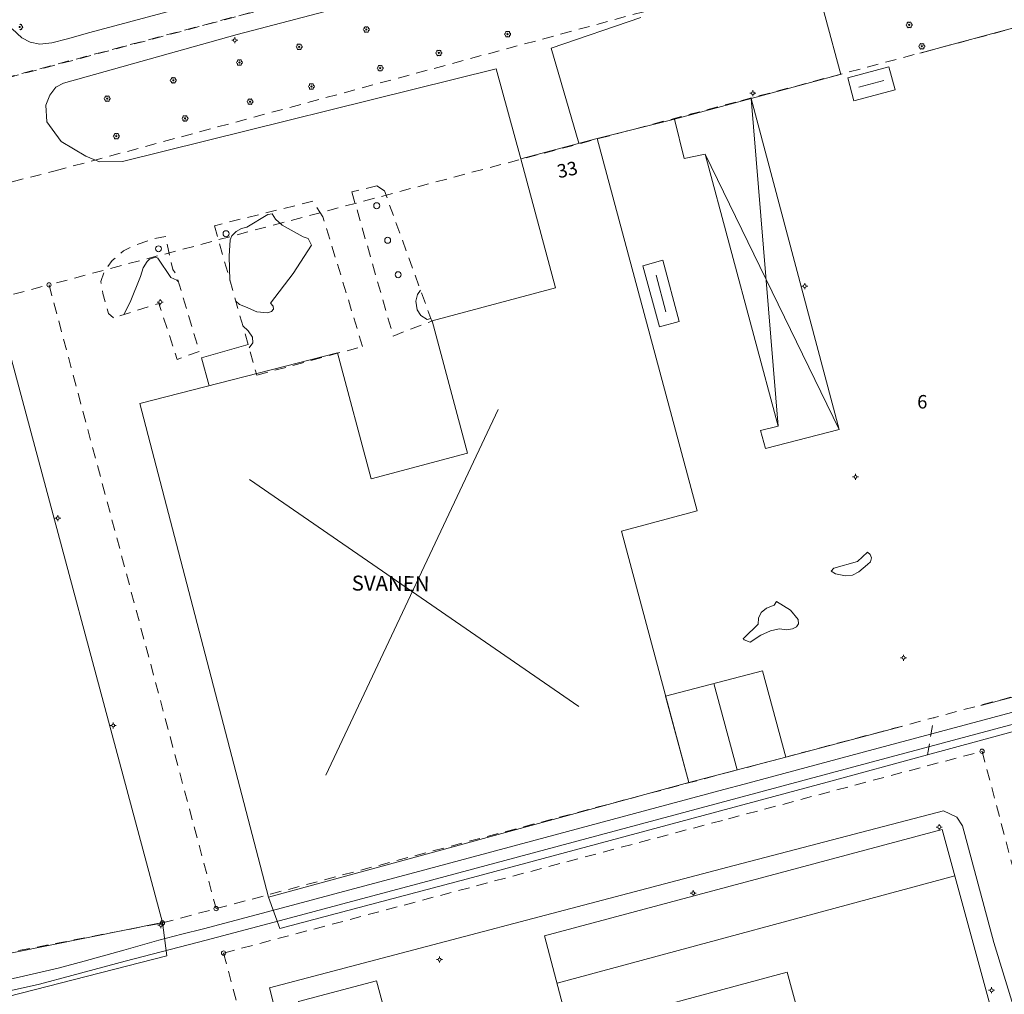
# Model space of a CAD drawing. Units: inches. Extents: x 132342 to 133354, y 6497440 to 6498229.
# Drawn here: x 132605 to 132736, y 6497839 to 6497969 of the extents above; entities that cross this region are included whole.
import ezdxf
from ezdxf.enums import TextEntityAlignment as Align

# ---------------------------------------------------------------- set-up
doc = ezdxf.new("R2010")
doc.units = ezdxf.units.IN
doc.header["$MEASUREMENT"] = 0
doc.linetypes.add('DGN Style 2', pattern=[2.5, 1.5, -1])
doc.linetypes.add('Staket', pattern=[27, 3, 13, -11])
for name, color, linetype, lineweight in [('adresser', 218, 'Continuous', 0), ('allmbyggn_fasad', 1, 'Continuous', 0), ('belysningstolpe', 30, 'Continuous', 0), ('byggnadssymboler', 18, 'Continuous', 0), ('byggnadssymboler2', 18, 'Continuous', 0), ('fastighetsbeteckning', 96, 'Continuous', 0), ('flaggstång', 17, 'Continuous', 0), ('fornminnen_RAA', 6, 'DGN Style 2', 0), ('forsamlingsgr', 96, 'DGN Style 2', 0), ('gränspunkter_bas', 1, 'Continuous', 0), ('hojdkurva_1m_NH', 36, 'Continuous', 0), ('järnväg', 250, 'Continuous', 0), ('klm_fastgranser', 1, 'DGN Style 2', 0), ('klm_kvarttraktgr', 20, 'DGN Style 2', 0), ('klm_traktgr', 11, 'DGN Style 2', 0), ('kvartersnamn', 96, 'Continuous', 0), ('lövträd', 3, 'Continuous', 0), ('staket', 250, 'Staket', 0), ('trappa_byggnad', 30, 'Continuous', 0), ('uthus_fasad', 17, 'Continuous', 0), ('uthus_tak', 36, 'Continuous', 0), ('vag_inom_kvarter', 16, 'DGN Style 2', 0), ('verksamh_byggnad_tak', 17, 'Continuous', 0), ('vägkant', 36, 'Continuous', 0)]:
    doc.layers.add(name, color=color, linetype=linetype, lineweight=lineweight)
doc.styles.add('Style-font1', font='font1.shx')

msp = doc.modelspace()

# ---------------------------------------------------------------- linework, layer by layer
at = {"layer": 'adresser', "linetype": 'Continuous', "lineweight": 0}
msp.add_line((132677.3685288682, 6497949.590103187, 6500000), (132677.3682460334, 6497949.590103187, 6500000), dxfattribs=at)
at = {"layer": 'allmbyggn_fasad', "linetype": 'Continuous', "lineweight": 0}
for points in [[(132702.4980964699, 6497958.38992853, 1.693773116827011), (132714.2664951191, 6497914.15836187, 2.11795075249672), (132704.3904478071, 6497911.58934502, 2.077931965351105), (132703.739634001, 6497914.029178201, 2.068543161630631), (132706.1097321689, 6497914.607702193, 2.08939163851738), (132696.3338286729, 6497950.94433058, 1.923093794822693), (132693.5276519029, 6497950.36031444, 1.978542617082596), (132692.2361586039, 6497955.63989342, 1.896431925773621), (132702.4980964699, 6497958.38992853, 1.693773116827011)], [(132686.042927825, 6497830.25189259, 1.337997441530228), (132684.8975684209, 6497821.04294145, 1.302594319820404), (132655.696129482, 6497824.67484838, 1.303378962755203), (132655.9574245329, 6497826.78035687, 1.304319876432419), (132652.043742965, 6497827.31383746, 1.299330193281174), (132645.264592134, 6497825.49383794, 1.262218260765076), (132641.9894611061, 6497837.68722179, 1.231015991210938), (132652.3958561101, 6497840.480766794, 1.306691745519638), (132654.0839495749, 6497834.193044323, 1.304070728778839), (132686.042927825, 6497830.25189259, 1.337997441530228)]]:
    msp.add_polyline3d(points, dxfattribs=at)
at = {"layer": 'belysningstolpe', "linetype": 'Continuous', "lineweight": 0}
for p, q in [((132633.4589272561, 6497966.35696303, 6500001.517402956), (132633.4589272561, 6497966.55696303, 6500001.517402956)), ((132633.2589272561, 6497966.15696303, 6500001.517402956), (132633.0589272561, 6497966.15696303, 6500001.517402956)), ((132633.4589272561, 6497965.95696303, 6500001.517402956), (132633.4589272561, 6497965.756963031, 6500001.517402956)), ((132633.6589272561, 6497966.15696303, 6500001.517402956), (132633.8589272561, 6497966.15696303, 6500001.517402956)), ((132702.5202885311, 6497959.084661599, 6500001.677010102), (132702.3202885311, 6497959.084661599, 6500001.677010102)), ((132702.7202885311, 6497959.284661599, 6500001.677010102), (132702.7202885311, 6497959.4846616, 6500001.677010102)), ((132702.7202885311, 6497958.884661599, 6500001.677010102), (132702.7202885311, 6497958.684661599, 6500001.677010102)), ((132702.9202885311, 6497959.084661599, 6500001.677010102), (132703.1202885311, 6497959.084661599, 6500001.677010102)), ((132709.6442408021, 6497933.51197171, 6500001.89117688), (132709.6442408021, 6497933.71197171, 6500001.89117688)), ((132709.4442408021, 6497933.31197171, 6500001.89117688), (132709.244240802, 6497933.31197171, 6500001.89117688)), ((132709.6442408021, 6497933.11197171, 6500001.89117688), (132709.6442408021, 6497932.911971711, 6500001.89117688)), ((132709.844240802, 6497933.31197171, 6500001.89117688), (132710.0442408021, 6497933.31197171, 6500001.89117688)), ((132623.2959224689, 6497931.18244331, 6500002.214531451), (132623.0959224689, 6497931.18244331, 6500002.214531451)), ((132623.4959224689, 6497931.38244331, 6500002.214531451), (132623.4959224689, 6497931.58244331, 6500002.214531451)), ((132623.4959224689, 6497930.982443311, 6500002.214531451), (132623.4959224689, 6497930.78244331, 6500002.214531451)), ((132623.6959224689, 6497931.18244331, 6500002.214531451), (132623.8959224689, 6497931.18244331, 6500002.214531451)), ((132716.238064347, 6497907.817639419, 6500002.004068617), (132716.038064347, 6497907.817639419, 6500002.004068617)), ((132716.438064347, 6497908.017639419, 6500002.004068617), (132716.438064347, 6497908.217639418, 6500002.004068617)), ((132716.438064347, 6497907.617639419, 6500002.004068617), (132716.438064347, 6497907.417639419, 6500002.004068617)), ((132716.638064347, 6497907.817639419, 6500002.004068617), (132716.838064347, 6497907.817639419, 6500002.004068617)), ((132609.5976988759, 6497902.299799501, 6500001.975051484), (132609.3976988759, 6497902.299799501, 6500001.975051484)), ((132609.7976988759, 6497902.499799501, 6500001.975051484), (132609.7976988759, 6497902.699799501, 6500001.975051484)), ((132609.7976988759, 6497902.099799502, 6500001.975051484), (132609.7976988759, 6497901.899799502, 6500001.975051484)), ((132609.9976988759, 6497902.299799501, 6500001.975051484), (132610.1976988759, 6497902.299799501, 6500001.975051484)), ((132722.6585954709, 6497883.65122372, 6500001.919784526), (132722.4585954709, 6497883.65122372, 6500001.919784526)), ((132722.8585954709, 6497883.851223719, 6500001.919784526), (132722.8585954709, 6497884.051223719, 6500001.919784526)), ((132723.0585954709, 6497883.65122372, 6500001.919784526), (132723.2585954709, 6497883.65122372, 6500001.919784526)), ((132722.8585954709, 6497883.45122372, 6500001.919784526), (132722.8585954709, 6497883.25122372, 6500001.919784526)), ((132617.0037174611, 6497874.596040743, 6500001.74579279), (132616.8037174611, 6497874.596040743, 6500001.74579279)), ((132617.2037174611, 6497874.796040742, 6500001.74579279), (132617.2037174611, 6497874.996040742, 6500001.74579279)), ((132617.2037174611, 6497874.396040742, 6500001.74579279), (132617.2037174611, 6497874.196040742, 6500001.74579279)), ((132617.4037174611, 6497874.596040743, 6500001.74579279), (132617.6037174611, 6497874.596040743, 6500001.74579279)), ((132727.639921788, 6497861.220819891, 6500001.511142955), (132727.639921788, 6497861.42081989, 6500001.511142955)), ((132727.439921788, 6497861.02081989, 6500001.511142955), (132727.239921788, 6497861.02081989, 6500001.511142955)), ((132727.639921788, 6497860.82081989, 6500001.511142955), (132727.639921788, 6497860.62081989, 6500001.511142955)), ((132727.839921788, 6497861.02081989, 6500001.511142955), (132728.039921788, 6497861.02081989, 6500001.511142955)), ((132694.5490065269, 6497852.19044808, 6500001.44706225), (132694.349006527, 6497852.19044808, 6500001.44706225)), ((132694.749006527, 6497852.39044808, 6500001.44706225), (132694.749006527, 6497852.590448082, 6500001.44706225)), ((132694.749006527, 6497851.99044808, 6500001.44706225), (132694.749006527, 6497851.79044808, 6500001.44706225)), ((132694.949006527, 6497852.19044808, 6500001.44706225), (132695.1490065269, 6497852.19044808, 6500001.44706225)), ((132623.57738011, 6497848.12699913, 6500001.403911319), (132623.57738011, 6497848.326999131, 6500001.403911319)), ((132623.37738011, 6497847.92699913, 6500001.403911319), (132623.17738011, 6497847.92699913, 6500001.403911319)), ((132623.57738011, 6497847.72699913, 6500001.403911319), (132623.57738011, 6497847.526999132, 6500001.403911319)), ((132623.77738011, 6497847.92699913, 6500001.403911319), (132623.97738011, 6497847.92699913, 6500001.403911319)), ((132660.633424973, 6497843.30066556, 6500001.34108327), (132660.433424973, 6497843.30066556, 6500001.34108327)), ((132660.833424973, 6497843.500665561, 6500001.34108327), (132660.833424973, 6497843.70066556, 6500001.34108327)), ((132660.833424973, 6497843.10066556, 6500001.34108327), (132660.833424973, 6497842.90066556, 6500001.34108327)), ((132661.033424973, 6497843.30066556, 6500001.34108327), (132661.233424973, 6497843.30066556, 6500001.34108327)), ((132734.4397637041, 6497839.20351754, 6500001.189049273), (132734.2397637041, 6497839.20351754, 6500001.189049273)), ((132734.6397637041, 6497839.403517541, 6500001.189049273), (132734.6397637041, 6497839.60351754, 6500001.189049273)), ((132734.6397637041, 6497839.00351754, 6500001.189049273), (132734.6397637041, 6497838.80351754, 6500001.189049273)), ((132734.8397637041, 6497839.20351754, 6500001.189049273), (132735.0397637041, 6497839.20351754, 6500001.189049273))]:
    msp.add_line(p, q, dxfattribs=at)
for centre in [(132633.4589272561, 6497966.15696303, 6500001.517402956), (132702.7202885311, 6497959.084661599, 6500001.677010102), (132709.6442408021, 6497933.31197171, 6500001.89117688), (132623.4959224689, 6497931.18244331, 6500002.214531451), (132716.438064347, 6497907.817639419, 6500002.004068617), (132609.7976988759, 6497902.299799501, 6500001.975051484), (132722.8585954709, 6497883.65122372, 6500001.919784526), (132617.2037174611, 6497874.596040743, 6500001.74579279), (132727.639921788, 6497861.02081989, 6500001.511142955), (132694.749006527, 6497852.19044808, 6500001.44706225), (132623.57738011, 6497847.92699913, 6500001.403911319), (132660.833424973, 6497843.30066556, 6500001.34108327), (132734.6397637041, 6497839.20351754, 6500001.189049273)]:
    msp.add_circle(centre, 0.2, dxfattribs=at)
at = {"layer": 'byggnadssymboler', "linetype": 'Continuous', "lineweight": 0}
for p, q in [((132702.4980964699, 6497958.38992853, 1.693773116827011), (132706.1097321689, 6497914.607702193, 2.08939163851738)), ((132714.2664951191, 6497914.15836187, 2.11795075249672), (132696.3338286729, 6497950.94433058, 1.923093794822693)), ((132697.5147248156, 6497880.206567574, 1.940055685997009), (132700.6252177, 6497868.677914905, 1.708605042695999)), ((132676.5410374556, 6497840.139651924, 1.359175435781479), (132729.7026738167, 6497854.490809338, 1.439915400028229))]:
    msp.add_line(p, q, dxfattribs=at)
at = {"layer": 'byggnadssymboler2', "linetype": 'Continuous', "lineweight": 0}
for p, q in [((132716.9046157339, 6497959.905959109, 4.738852093935013), (132720.2167451551, 6497960.787246179, 4.738852093935013)), ((132689.7767491047, 6497934.760801271, 5.113132880687715), (132691.1008291843, 6497929.850902336, 5.113132880687715)), ((132645.6291096547, 6497867.93859349, 8.184518330812454), (132668.6634241192, 6497916.80013019, 7.172000599145889)), ((132635.4234539378, 6497907.485815918, 8.100141853094101), (132679.4615457091, 6497877.111233812, 7.172))]:
    msp.add_line(p, q, dxfattribs=at)
at = {"layer": 'fastighetsbeteckning', "linetype": 'Continuous', "lineweight": 0}
msp.add_line((132724.8897597792, 6497918.594900657, 6500000), (132724.8894769445, 6497918.594900657, 6500000), dxfattribs=at)
at = {"layer": 'flaggstång', "linetype": 'Continuous', "lineweight": 0}
for centre in [(132652.434865252, 6497944.057226518, 6500001.978303013), (132632.2826882579, 6497940.30854335, 6500001.914397369), (132653.8944066241, 6497939.429495353, 6500001.978303013), (132623.2578036859, 6497938.30032933, 6500001.914397369), (132655.296780863, 6497934.830549651, 6500001.91017684)]:
    msp.add_circle(centre, 0.4, dxfattribs=at)
at = {"layer": 'fornminnen_RAA', "lineweight": 0, "flags": 128}
for points in [[(132609.4464375, 6497948.70858677), (132865.429539809, 6498017.91657737)], [(132404.929731081, 6497897.14759528), (132609.4464375, 6497948.70858677)]]:
    msp.add_lwpolyline(points, dxfattribs=at)
at = {"layer": 'forsamlingsgr', "lineweight": 0}
msp.add_line((132341.6713088393, 6497891.598299652), (132700.74403933, 6497987.22330631), dxfattribs=at)
at = {"layer": 'gränspunkter_bas', "linetype": 'Continuous', "lineweight": 0}
for centre in [(132608.6229189911, 6497933.47929302, 6500000), (132733.3598542161, 6497871.145126791, 6500000), (132630.9594041131, 6497850.11878215, 6500000), (132623.7863451841, 6497848.21285104, 6500000), (132631.9570512421, 6497844.178212009, 6500000)]:
    msp.add_circle(centre, 0.2850000000000001, dxfattribs=at)
at = {"layer": 'hojdkurva_1m_NH', "linetype": 'Continuous', "lineweight": 0, "elevation": 2, "flags": 128}
for points in [[(132633.5946357119, 6497931.291035597), (132634.082792712, 6497930.869293591), (132634.875, 6497930.535), (132636.40383917, 6497929.861562511), (132637.814125313, 6497929.75632284), (132638.3713326919, 6497929.938060342), (132638.6534619079, 6497930.24615607), (132638.6010638261, 6497930.6367304), (132638.21875, 6497931.0225), (132641.2592043071, 6497935.0066124), (132643.732352941, 6497938.79823529), (132643.2741067431, 6497939.67960545), (132642.6188888891, 6497939.88222222), (132639.7802741699, 6497941.44577201), (132638.897719127, 6497942.23670909), (132638.438571429, 6497942.95904762), (132637.8652631581, 6497942.871578952), (132635.08, 6497941.20588235), (132634.367575105, 6497941.01912905)], [(132634.367575105, 6497941.01912905), (132633.640230814, 6497940.593510369), (132633.070266325, 6497940.02080804), (132632.8340382459, 6497939.48914297), (132632.684738394, 6497937.31990036), (132632.8081655168, 6497934.058853708)], [(132625.9232885733, 6497933.860633207), (132625.6950980389, 6497934.09419118), (132624.8948148151, 6497934.45888889), (132623.147536263, 6497937.03701066), (132622.8625698719, 6497937.17893917), (132622.054825243, 6497936.92799473), (132621.728422775, 6497936.61209714), (132621.2259137509, 6497935.74761439), (132620.833333333, 6497934.59866667), (132619.4480945251, 6497931.17869407), (132618.6142592449, 6497929.518077115)], [(132659.6615273657, 6497929.002732811), (132659.175217391, 6497928.84391304), (132658.31209986, 6497929.40132342), (132657.824144419, 6497930.14171625), (132657.6574424501, 6497931.27654834), (132657.8819312019, 6497932.19766294), (132658.298952718, 6497932.745139521)], [(132635.3655374766, 6497925.058715533), (132635.8579604311, 6497925.74061915), (132635.8215419061, 6497926.49950726), (132635.257307399, 6497927.35470655), (132634.5275255065, 6497928.00792419)], [(132716.7025, 6497896.5275), (132718.03, 6497897.735), (132718.4200511401, 6497897.456470391), (132718.588611347, 6497896.99888727), (132718.4312504411, 6497896.45517439), (132718.04625, 6497896.125625), (132716.8653576391, 6497895.12362037), (132716.0511810801, 6497894.697949151), (132715.089746975, 6497894.61117181), (132713.777997246, 6497894.83899564), (132713.1830753341, 6497895.208380402), (132713.522307097, 6497895.62878461), (132716.7025, 6497896.5275)], [(132701.5428571429, 6497886.31285714), (132703.44375, 6497888.113750001), (132703.461435235, 6497888.93192199), (132703.815863981, 6497889.67735939), (132704.5212189021, 6497890.26088539), (132705.5775, 6497890.6825), (132705.894, 6497891.143), (132707.762224505, 6497890.00283685), (132708.754434227, 6497888.73422429), (132708.8079398899, 6497888.19667749), (132708.5719067211, 6497887.796509882), (132708.0323673329, 6497887.51396469), (132707.2613793099, 6497887.386896552), (132706.245301554, 6497887.4983803), (132705.0906215069, 6497887.2571194), (132703.7973391709, 6497886.66311384), (132702.365454546, 6497885.71636364), (132701.5539954159, 6497886.037122191), (132701.4299312451, 6497886.20143486), (132701.5428571429, 6497886.31285714)]]:
    msp.add_lwpolyline(points, dxfattribs=at)
at = {"layer": 'järnväg', "linetype": 'Continuous', "lineweight": 0, "extrusion": (0.1327009795733796, -0.5108744995062131, 0.8493513382426272), "elevation": -3301983.455366075, "flags": 128}
msp.add_lwpolyline([(1762062.936465117, 5313371.22728858), (1762064.365255308, 5313371.24313627), (1762081.724373158, 5313371.419722358), (1762113.28957028, 5313371.675538944)], dxfattribs=at)
at = {"layer": 'järnväg', "linetype": 'Continuous', "lineweight": 0, "extrusion": (0.2181938604138902, -0.8220605038927408, 0.525935326078499), "elevation": -5312682.806123771, "flags": 128}
msp.add_lwpolyline([(1795222.885024556, 3285183.324884436), (1795224.75081104, 3285183.339494873), (1795242.109524586, 3285183.447726632), (1795273.674466342, 3285183.542980868)], dxfattribs=at)
at = {"layer": 'järnväg', "linetype": 'Continuous', "lineweight": 0}
for points in [[(132629.252437175, 6497847.42131147, 1.278817949771881), (132639.849914504, 6497850.2218814, 1.409463631153107), (132650.663382107, 6497853.11722257, 1.458307834625244), (132657.5135599229, 6497854.93948774, 1.465648103475571), (132699.4980694461, 6497866.20195987, 1.570972470998764)], [(132629.651868196, 6497845.91311712, 1.264952028036118), (132640.2513557401, 6497848.71466632, 1.384676179409027), (132651.065823276, 6497851.609997174, 1.442222062349319), (132657.917011368, 6497853.43325195, 1.44957078909874), (132699.4813353739, 6497864.58306294, 1.548349720239639)], [(132591.817269269, 6497838.5379136, 1.30159223818779), (132596.2571696229, 6497839.24160144, 1.347990383625031), (132600.711891748, 6497840.1027147, 1.336538524150849), (132604.6369192231, 6497840.9509523, 1.382936669588089), (132609.8371183591, 6497842.15360122, 1.452238534212112), (132613.3187088289, 6497843.10324928, 1.349762506008148), (132618.6056264651, 6497844.56333366, 1.441968089580536), (132623.2908605509, 6497845.88190248, 1.499818094491959), (132626.3569062941, 6497846.70384421, 1.454601363897324), (132629.263457221, 6497847.42319763, 1.27915442109108)], [(132629.651868196, 6497845.91311712, 1.264952028036118), (132618.7921050889, 6497843.10824586, 1.380061330318451), (132611.657054066, 6497841.18078666, 1.426459475755692), (132607.3301975739, 6497840.01870965, 1.415598323822022), (132603.5770401821, 6497839.198635122, 1.381833452701569), (132598.2765911779, 6497837.98194356, 1.313713003158569), (132593.5786552689, 6497837.16443642, 1.325164862632751), (132589.625919857, 6497836.60257534, 1.279948132038117), (132585.64437045, 6497835.98353232, 1.314894418001175), (132581.9070487151, 6497835.63581179, 1.292581406354904), (132575.491886713, 6497834.99475188, 1.281129546880722), (132571.9126271789, 6497834.83269763, 1.304623973369598), (132567.8466635611, 6497834.67196596, 1.373925837755203), (132562.792930862, 6497834.49960346, 1.385377697467804), (132559.1711416221, 6497834.46650033, 1.443227702379227), (132551.8707646961, 6497834.54359905, 1.501077707290649), (132545.6729519739, 6497834.71790703, 1.455860976696014), (132540.391103775, 6497834.83246565, 1.479355403184891), (132531.721804852, 6497835.5138121, 1.381311064481735)]]:
    msp.add_polyline3d(points, dxfattribs=at)
at = {"layer": 'klm_fastgranser', "lineweight": 0}
msp.add_line((132608.6229189911, 6497933.47929302), (132630.9594041131, 6497850.11878215), dxfattribs=at)
at = {"layer": 'klm_kvarttraktgr', "lineweight": 0}
for p, q in [((132775.0346621831, 6497977.74193675), (132700.4419417229, 6497957.90116282)), ((132700.4419417229, 6497957.90116282), (132608.6229189911, 6497933.47929302)), ((132601.445828963, 6497931.57040401), (132608.6229189911, 6497933.47929302)), ((132699.5203126371, 6497868.35382259), (132797.2176712539, 6497894.342040913)), ((132699.455960366, 6497862.12821895), (132733.3598542161, 6497871.14512679)), ((132733.3598542161, 6497871.14512679), (132748.908251055, 6497812.67287262)), ((132630.9594041131, 6497850.11878215), (132699.5203126371, 6497868.35382259)), ((132631.9570512421, 6497844.17821201), (132699.455960366, 6497862.12821895)), ((132623.7863451841, 6497848.21285104), (132630.9594041131, 6497850.11878215)), ((132582.469029716, 6497840.25562332), (132623.7863451841, 6497848.21285104)), ((132631.9570512421, 6497844.17821201), (132636.675354893, 6497826.57667537))]:
    msp.add_line(p, q, dxfattribs=at)
at = {"layer": 'klm_traktgr', "lineweight": 0}
msp.add_line((132513.7316506879, 6497937.29940311), (132700.74403933, 6497987.22330631), dxfattribs=at)
at = {"layer": 'kvartersnamn', "linetype": 'Continuous', "lineweight": 0}
msp.add_line((132658.5646557553, 6497895.367509978, 6500000), (132658.5643729205, 6497895.367509978, 6500000), dxfattribs=at)
at = {"layer": 'lövträd', "linetype": 'Continuous', "lineweight": 0}
for centre in [(132604.7007974999, 6497967.92832962, 6500001.643318163), (132723.6161490271, 6497968.212524232, 6500001.503398322), (132651.0386942601, 6497967.59729278, 6500001.584056636), (132669.927258234, 6497966.980003739, 6500001.665514309), (132642.061427376, 6497965.2929965, 6500001.556390254), (132725.3090862839, 6497965.35520367, 6500001.503398322), (132660.735801971, 6497964.46491257, 6500001.746080898), (132634.0732749219, 6497963.18848375, 6500001.538021087), (132652.8903857951, 6497962.43092736, 6500001.6738598), (132625.2362660191, 6497960.811734319, 6500001.642474718), (132643.6996632559, 6497959.986831603, 6500001.647762446), (132616.3975232339, 6497958.363999691, 6500001.621181631), (132635.500267076, 6497957.956505771, 6500001.628226381), (132626.8046973021, 6497955.718300163, 6500001.677983553), (132617.614698072, 6497953.34419982, 6500001.603580865)]:
    msp.add_circle(centre, 0.08, dxfattribs=at)
for centre, start, end in [((132604.8284975302, 6497968.149512501, 6500001.643318163), 329.1309537403824, 150.8591601890283), ((132604.8284975302, 6497967.707146731, 6500001.643318163), 209.1822787082532, 30.85614815608864), ((132604.956197521, 6497967.928329617, 6500001.643318163), 269.1486485719881, 90.87112116501025), ((132650.7862460482, 6497967.594135582, 6500001.584056636), 89.5367438333113, 268.9866109393598), ((132650.9109942844, 6497967.818475665, 6500001.584056636), 29.13260917072733, 212.3035290798161), ((132651.1663942905, 6497967.818475665, 6500001.584056636), 329.1309537403824, 150.8591601890283), ((132651.2940942812, 6497967.597292777, 6500001.584056636), 269.1486485719881, 90.87112116501025), ((132723.3637008152, 6497968.209367033, 6500001.503398322), 89.5367438333113, 268.9866109393598), ((132723.4884490514, 6497968.433707113, 6500001.503398322), 29.13260917072733, 212.3035290798161), ((132723.4884490514, 6497967.991341343, 6500001.503398322), 150.5809162426289, 330.8628672928047), ((132723.7438490574, 6497968.433707113, 6500001.503398322), 329.1309537403824, 150.8591601890283), ((132723.7438490574, 6497967.991341343, 6500001.503398322), 209.1822787082532, 30.85614815608864), ((132723.8715490482, 6497968.212524228, 6500001.503398322), 269.1486485719881, 90.87112116501025), ((132650.9109942844, 6497967.376109892, 6500001.584056636), 150.5809162426289, 330.8628672928047), ((132651.1663942905, 6497967.376109892, 6500001.584056636), 209.1822787082532, 30.85614815608864), ((132669.6748100221, 6497966.97684654, 6500001.665514309), 89.5367438333113, 268.9866109393598), ((132669.7995582583, 6497967.201186621, 6500001.665514309), 29.13260917072733, 212.3035290798161), ((132669.7995582583, 6497966.75882085, 6500001.665514309), 150.5809162426289, 330.8628672928047), ((132670.0549582643, 6497967.201186621, 6500001.665514309), 329.1309537403824, 150.8591601890283), ((132670.0549582643, 6497966.75882085, 6500001.665514309), 209.1822787082532, 30.85614815608864), ((132670.1826582551, 6497966.980003736, 6500001.665514309), 269.1486485719881, 90.87112116501025), ((132641.8089791641, 6497965.289839302, 6500001.556390254), 89.5367438333113, 268.9866109393598), ((132641.9337274003, 6497965.514179382, 6500001.556390254), 29.13260917072733, 212.3035290798161), ((132641.9337274003, 6497965.071813612, 6500001.556390254), 150.5809162426289, 330.8628672928047), ((132642.1891274064, 6497965.514179382, 6500001.556390254), 329.1309537403824, 150.8591601890283), ((132642.1891274064, 6497965.071813612, 6500001.556390254), 209.1822787082532, 30.85614815608864), ((132642.3168273971, 6497965.292996497, 6500001.556390254), 269.1486485719881, 90.87112116501025), ((132725.056638072, 6497965.352046472, 6500001.503398322), 89.5367438333113, 268.9866109393598), ((132725.1813863082, 6497965.576386552, 6500001.503398322), 29.13260917072733, 212.3035290798161), ((132725.1813863082, 6497965.134020783, 6500001.503398322), 150.5809162426289, 330.8628672928047), ((132725.4367863142, 6497965.576386552, 6500001.503398322), 329.1309537403824, 150.8591601890283), ((132725.4367863142, 6497965.134020783, 6500001.503398322), 209.1822787082532, 30.85614815608864), ((132725.564486305, 6497965.355203667, 6500001.503398322), 269.1486485719881, 90.87112116501025), ((132660.483353759, 6497964.461755374, 6500001.746080898), 89.5367438333113, 268.9866109393598), ((132660.6081019952, 6497964.686095454, 6500001.746080898), 29.13260917072733, 212.3035290798161), ((132660.6081019952, 6497964.243729682, 6500001.746080898), 150.5809162426289, 330.8628672928047), ((132660.8635020013, 6497964.686095454, 6500001.746080898), 329.1309537403824, 150.8591601890283), ((132660.8635020013, 6497964.243729682, 6500001.746080898), 209.1822787082532, 30.85614815608864), ((132660.991201992, 6497964.464912567, 6500001.746080898), 269.1486485719881, 90.87112116501025), ((132633.82082671, 6497963.185326554, 6500001.538021087), 89.5367438333113, 268.9866109393598), ((132633.9455749462, 6497963.409666634, 6500001.538021087), 29.13260917072733, 212.3035290798161), ((132633.9455749462, 6497962.967300862, 6500001.538021087), 150.5809162426289, 330.8628672928047), ((132634.2009749522, 6497963.409666634, 6500001.538021087), 329.1309537403824, 150.8591601890283), ((132634.2009749522, 6497962.967300862, 6500001.538021087), 209.1822787082532, 30.85614815608864), ((132634.328674943, 6497963.188483748, 6500001.538021087), 269.1486485719881, 90.87112116501025), ((132652.6379375832, 6497962.427770163, 6500001.6738598), 89.5367438333113, 268.9866109393598), ((132652.7626858194, 6497962.652110243, 6500001.6738598), 29.13260917072733, 212.3035290798161), ((132653.0180858254, 6497962.652110243, 6500001.6738598), 329.1309537403824, 150.8591601890283), ((132653.1457858162, 6497962.430927358, 6500001.6738598), 269.1486485719881, 90.87112116501025), ((132625.1085660434, 6497961.032917202, 6500001.642474718), 29.13260917072733, 212.3035290798161), ((132625.3639660494, 6497961.032917202, 6500001.642474718), 329.1309537403824, 150.8591601890283), ((132652.7626858194, 6497962.209744474, 6500001.6738598), 150.5809162426289, 330.8628672928047), ((132653.0180858254, 6497962.209744474, 6500001.6738598), 209.1822787082532, 30.85614815608864), ((132624.9838178072, 6497960.808577121, 6500001.642474718), 89.5367438333113, 268.9866109393598), ((132625.1085660434, 6497960.590551432, 6500001.642474718), 150.5809162426289, 330.8628672928047), ((132625.3639660494, 6497960.590551432, 6500001.642474718), 209.1822787082532, 30.85614815608864), ((132625.4916660402, 6497960.811734316, 6500001.642474718), 269.1486485719881, 90.87112116501025), ((132643.447215044, 6497959.983674403, 6500001.647762446), 89.5367438333113, 268.9866109393598), ((132643.5719632802, 6497960.208014484, 6500001.647762446), 29.13260917072733, 212.3035290798161), ((132643.5719632802, 6497959.765648713, 6500001.647762446), 150.5809162426289, 330.8628672928047), ((132643.8273632863, 6497960.208014484, 6500001.647762446), 329.1309537403824, 150.8591601890283), ((132643.8273632863, 6497959.765648713, 6500001.647762446), 209.1822787082532, 30.85614815608864), ((132643.955063277, 6497959.986831598, 6500001.647762446), 269.1486485719881, 90.87112116501025), ((132616.145075022, 6497958.360842493, 6500001.621181631), 89.5367438333113, 268.9866109393598), ((132616.2698232582, 6497958.585182574, 6500001.621181631), 29.13260917072733, 212.3035290798161), ((132616.5252232642, 6497958.585182574, 6500001.621181631), 329.1309537403824, 150.8591601890283), ((132616.652923255, 6497958.363999688, 6500001.621181631), 269.1486485719881, 90.87112116501025), ((132616.2698232582, 6497958.142816803, 6500001.621181631), 150.5809162426289, 330.8628672928047), ((132616.5252232642, 6497958.142816803, 6500001.621181631), 209.1822787082532, 30.85614815608864), ((132635.2478188641, 6497957.953348574, 6500001.628226381), 89.5367438333113, 268.9866109393598), ((132635.3725671003, 6497958.177688655, 6500001.628226381), 29.13260917072733, 212.3035290798161), ((132635.3725671003, 6497957.735322882, 6500001.628226381), 150.5809162426289, 330.8628672928047), ((132635.6279671064, 6497958.177688655, 6500001.628226381), 329.1309537403824, 150.8591601890283), ((132635.6279671064, 6497957.735322882, 6500001.628226381), 209.1822787082532, 30.85614815608864), ((132635.7556670971, 6497957.956505768, 6500001.628226381), 269.1486485719881, 90.87112116501025), ((132626.6769973264, 6497955.939483045, 6500001.677983553), 29.13260917072733, 212.3035290798161), ((132626.9323973324, 6497955.939483045, 6500001.677983553), 329.1309537403824, 150.8591601890283), ((132626.5522490902, 6497955.715142964, 6500001.677983553), 89.5367438333113, 268.9866109393598), ((132626.6769973264, 6497955.497117274, 6500001.677983553), 150.5809162426289, 330.8628672928047), ((132626.9323973324, 6497955.497117274, 6500001.677983553), 209.1822787082532, 30.85614815608864), ((132627.0600973232, 6497955.718300161, 6500001.677983553), 269.1486485719881, 90.87112116501025), ((132617.36224986, 6497953.341042623, 6500001.603580865), 89.5367438333113, 268.9866109393598), ((132617.4869980962, 6497953.565382703, 6500001.603580865), 29.13260917072733, 212.3035290798161), ((132617.7423981023, 6497953.565382703, 6500001.603580865), 329.1309537403824, 150.8591601890283), ((132617.870098093, 6497953.344199818, 6500001.603580865), 269.1486485719881, 90.87112116501025), ((132617.4869980962, 6497953.123016933, 6500001.603580865), 150.5809162426289, 330.8628672928047), ((132617.7423981023, 6497953.123016933, 6500001.603580865), 209.1822787082532, 30.85614815608864)]:
    msp.add_arc(centre, 0.1462, start, end, dxfattribs=at)
at = {"layer": 'staket', "lineweight": 0}
for p, q in [((132740.46949439, 6497968.59683625, 1.746882142066956), (132702.4980964699, 6497958.38992853, 1.693773116827011)), ((132692.2361586039, 6497955.63989342, 1.896431925773621), (132681.9156243839, 6497953.05307735, 7.172000599145889))]:
    msp.add_line(p, q, dxfattribs=at)
at = {"layer": 'staket', "lineweight": 0, "extrusion": (-0.003243244637377899, -0.0009442220274495825, 0.9999942948882183), "elevation": -6564.173636326933, "flags": 128}
msp.add_lwpolyline([(132706.4169592881, 6497867.068023432), (132789.4765642222, 6497889.035390364), (132778.2724630268, 6497930.865026861)], dxfattribs=at)
at = {"layer": 'trappa_byggnad', "linetype": 'Continuous', "lineweight": 0}
for q in [(132635.2339212761, 6497925.52191135, 2.108038886070251), (132630.032236161, 6497919.98909794, 2.01687912607193)]:
    msp.add_line((132628.9906941879, 6497923.72697652, 2.01687912607193), q, dxfattribs=at)
at = {"layer": 'uthus_fasad', "linetype": 'Continuous', "lineweight": 0}
for points in [[(132562.373894172, 6497921.12386017, 1.420371273040772), (132601.4238172171, 6497931.4726276, 1.777695276260376), (132623.784934453, 6497848.26986838, 1.406018927097321), (132583.7796762121, 6497840.21507307, 1.282468228816986), (132562.373894172, 6497921.12386017, 1.420371273040772)], [(132703.9855853801, 6497881.90324826, 1.986299869298935), (132691.0438642509, 6497878.50988689, 1.893811502456665), (132694.1409096341, 6497866.98637339, 1.756881276130676), (132707.1095257659, 6497870.36945642, 1.660328809499741), (132703.9855853801, 6497881.90324826, 1.986299869298935)], [(132674.8628931229, 6497846.470773279, 1.379545424699783), (132728.0077275031, 6497860.71000429, 1.505917626619339), (132736.1580254509, 6497830.80446011, 1.188540133714676), (132712.0227898321, 6497824.22267303, 1.327199664115906), (132707.2863685241, 6497841.619386813, 1.439557955503464), (132678.219181788, 6497833.80853057, 1.338805447101593), (132674.8628931229, 6497846.470773279, 1.379545424699783)]]:
    msp.add_polyline3d(points, dxfattribs=at)
at = {"layer": 'uthus_tak', "linetype": 'Continuous', "lineweight": 0, "flags": 128}
for points, elevation in [([(132716.2075934479, 6497958.08249571), (132721.72780915, 6497959.5513075), (132720.913767441, 6497962.61070957), (132715.393551739, 6497961.14189779), (132716.2075934479, 6497958.08249571)], 4.738852093935013), ([(132690.213275877, 6497927.85589382), (132688.006475744, 6497936.03905871), (132690.664302412, 6497936.75580979), (132692.871102545, 6497928.57264489), (132690.213275877, 6497927.85589382)], 5.113132880687715)]:
    msp.add_lwpolyline(points, dxfattribs=dict(at, elevation=elevation))
at = {"layer": 'vag_inom_kvarter', "lineweight": 0}
msp.add_line((132726.0534402549, 6497870.65663606, 1.659770260572434), (132726.9070802679, 6497875.6054865, 1.763545186519623), dxfattribs=at)
at = {"layer": 'vag_inom_kvarter', "lineweight": 0, "elevation": 2.01687912607193, "flags": 128}
msp.add_lwpolyline([(132617.2396641691, 6497929.08782302), (132616.5829334321, 6497929.63358), (132615.8043282139, 6497932.341242493), (132615.5518229539, 6497933.94521558), (132616.07185744, 6497935.4039387), (132617.0638664131, 6497936.73254369), (132618.5853856921, 6497938.016764582), (132619.9618211069, 6497938.70014714), (132622.65605006, 6497939.63761976), (132624.1887042451, 6497939.93407114), (132625.1765476451, 6497935.52234771), (132625.6182333911, 6497934.87696968), (132628.7057758689, 6497924.5903651), (132625.7676879311, 6497923.49608947), (132623.3153258951, 6497930.989530941), (132617.2396641691, 6497929.08782302)], dxfattribs=at)
at = {"layer": 'vag_inom_kvarter', "lineweight": 0}
for points in [[(132659.792654191, 6497928.6425838, 2.186179450273514), (132653.4630500121, 6497946.02728503, 1.940327719688416), (132652.463224308, 6497946.71712497, 1.875677279472351), (132649.1106807981, 6497945.89189076, 1.854523811817169), (132654.633459254, 6497926.634037592, 1.897598030090332), (132659.792654191, 6497928.6425838, 2.186179450273514)], [(132636.4047482829, 6497921.40142946, 2.178195719718933), (132650.5444109371, 6497925.24166319, 1.946746755838394), (132645.2395523031, 6497942.561691979, 1.83782318520546), (132643.9006871819, 6497944.6553293, 1.810450385570526), (132630.7283703189, 6497941.3782599, 1.838062888860702), (132636.4047482829, 6497921.40142946, 2.178195719718933)]]:
    msp.add_polyline3d(points, dxfattribs=at)
at = {"layer": 'verksamh_byggnad_tak', "linetype": 'Continuous', "lineweight": 0}
msp.add_polyline3d([(132620.744090014, 6497917.61067662, 8.100141853094101), (132647.1952762649, 6497924.38404821, 7.897773709774017), (132651.686611939, 6497907.56226234, 7.897773709774017), (132664.5676802881, 6497911.00144544, 5.450855858325959), (132659.8532371259, 6497928.65885499, 5.450855858325959), (132676.3415289409, 6497933.08730909, 7.172000599145889), (132671.7149271979, 6497950.31335636, 7.172000599145889), (132681.9156243839, 6497953.05307735, 7.172000599145889), (132695.2790369291, 6497903.29760046, 7.172000599145889), (132685.1529316571, 6497900.57791349, 7.172000599145889), (132694.1409096329, 6497866.98637311, 7.172), (132637.951004833, 6497851.65141459, 8.184518330812454), (132620.744090014, 6497917.61067662, 8.100141853094101)], dxfattribs=at)
at = {"layer": 'vägkant', "linetype": 'Continuous', "lineweight": 0}
msp.add_line((132728.192248498, 6497863.17820334, 1.535461176633835), (132699.389272188, 6497855.67662997, 1.47298233795166), dxfattribs=at)
at = {"layer": 'vägkant', "linetype": 'Continuous', "lineweight": 0, "extrusion": (-0.003671053504097516, 0.0009275284437583151, 0.9999928315028845), "elevation": 5541.272377310344, "flags": 128}
msp.add_lwpolyline([(132698.500505266, 6497853.332023721), (132637.1974078548, 6497837.206658595), (132656.6263192419, 6497761.306210577)], dxfattribs=at)
at = {"layer": 'vägkant', "linetype": 'Continuous', "lineweight": 0}
for points in [[(132700.7780763581, 6497990.51609694, 1.131605817556381), (132664.378686028, 6497980.88296362, 1.640379456281662), (132653.778046042, 6497978.16343132, 1.424392742156982), (132645.5398431809, 6497975.95849928, 1.339131017684936), (132641.015561857, 6497974.79221907, 1.356972859382629), (132638.5826554761, 6497973.94233273, 1.393654843091965), (132632.098518532, 6497972.12228444, 1.545286168813705), (132624.399977406, 6497969.97877615, 1.571379520893097), (132614.06862917, 6497967.18945678, 1.631311349868774), (132611.096743012, 6497966.34414235, 1.606971826553345), (132609.004300709, 6497965.827750823, 1.57736288356781), (132607.38629426, 6497965.64146905, 1.587778215646744), (132606.1091473889, 6497965.923683902, 1.6101321246624), (132604.9707835519, 6497966.474475681, 1.631565237045288), (132603.703383672, 6497967.69963058, 1.658512236833573)], [(132714.4578286491, 6497961.60476626, 1.607698487281799), (132712.3758380709, 6497969.34628958, 1.553785355806351), (132709.8759750531, 6497978.562530139, 1.673222660064697), (132709.1719540839, 6497981.62032492, 1.493226003885269), (132709.3291923699, 6497983.09776518, 1.435969790220261), (132710.0301143429, 6497984.52317014, 1.373409756183624), (132710.7778352511, 6497985.31985783, 1.34784121966362), (132711.970866756, 6497985.63235304, 1.403374941587448)], [(132652.3656843691, 6497971.84675864, 1.529879452466965), (132633.7958157189, 6497966.91851336, 1.488396692991257), (132620.8982509739, 6497963.34668863, 1.637672966241837), (132613.6033897481, 6497961.26700993, 1.605159333944321), (132610.5645074, 6497960.42238809, 1.561538252592087), (132609.549003922, 6497959.89486312, 1.545355880975723), (132608.72990745, 6497958.82528431, 1.531400870084763), (132608.1770152781, 6497957.48394182, 1.533701371908188), (132608.3305832191, 6497955.24751866, 1.526156624078751), (132609.042331991, 6497954.286873439, 1.504590973138809), (132610.2596294401, 6497952.65663251, 1.491290599107742), (132613.5283630879, 6497950.67332117, 1.538807909250259), (132615.3851729579, 6497949.93310296, 1.553929097175598), (132618.4604285099, 6497949.96018895, 1.642965171337128), (132668.4100927789, 6497962.36109676, 1.828400705337524), (132671.7149271979, 6497950.31335643, 2.010137802362442)], [(132679.447710429, 6497952.3902408, 2.010137802362442), (132675.760408633, 6497965.123781, 1.59322947716713), (132687.745280448, 6497969.21790488, 1.531408316373825)], [(132740.0302572911, 6497874.44131398, 1.752652297258377), (132726.0534402549, 6497870.65663606, 1.659770260572434), (132712.64448665, 6497867.02937596, 1.694710849523544), (132665.254939276, 6497854.2779763, 1.694710849523544), (132639.486082649, 6497847.44505227, 1.464866805553437), (132637.951004833, 6497851.65141459, 1.321473945140839)], [(132728.192248498, 6497863.17820334, 1.535461176633835), (132729.9876909251, 6497862.34160685, 1.536309851884842), (132730.740781595, 6497861.18577189, 1.521103330850601), (132734.9147370269, 6497845.5849504, 1.269570371627808), (132744.618101562, 6497814.09477561, 1.302429316282272), (132746.3367152369, 6497806.20281835, 1.356795251846314)], [(132572.8330307579, 6497832.50439234, 2.661300478935242), (132576.2626822271, 6497832.118994733, 2.62671089887619), (132597.738297324, 6497836.99869109, 2.522660449266434), (132624.3710195439, 6497843.81627867, 2.393480032682419), (132623.784934453, 6497848.26986838, 1.406018927097321)]]:
    msp.add_polyline3d(points, dxfattribs=at)

# ---------------------------------------------------------------- texts
at = {"layer": 'adresser', "linetype": 'Continuous', "lineweight": 0, "style": 'Style-font1'}
msp.add_text('33', height=1.798201349100562, rotation=11.82961609012437, dxfattribs=at).set_placement((132677.9033330838, 6497948.877564196), align=Align.MIDDLE_CENTER)
at = {"layer": 'fastighetsbeteckning', "linetype": 'Continuous', "lineweight": 0, "style": 'Style-font1'}
msp.add_text('6', height=1.798201349100562, rotation=359.4087026955952, dxfattribs=at).set_placement((132725.3682981411, 6497917.854858256), align=Align.MIDDLE_CENTER)
at = {"layer": 'kvartersnamn', "linetype": 'Continuous', "lineweight": 0, "style": 'Style-font1'}
msp.add_text('SVANEN', height=2, rotation=359.4087026955952, dxfattribs=at).set_placement((132654.2899309251, 6497893.574031475), align=Align.MIDDLE_CENTER)

doc.saveas('drawing.dxf')
